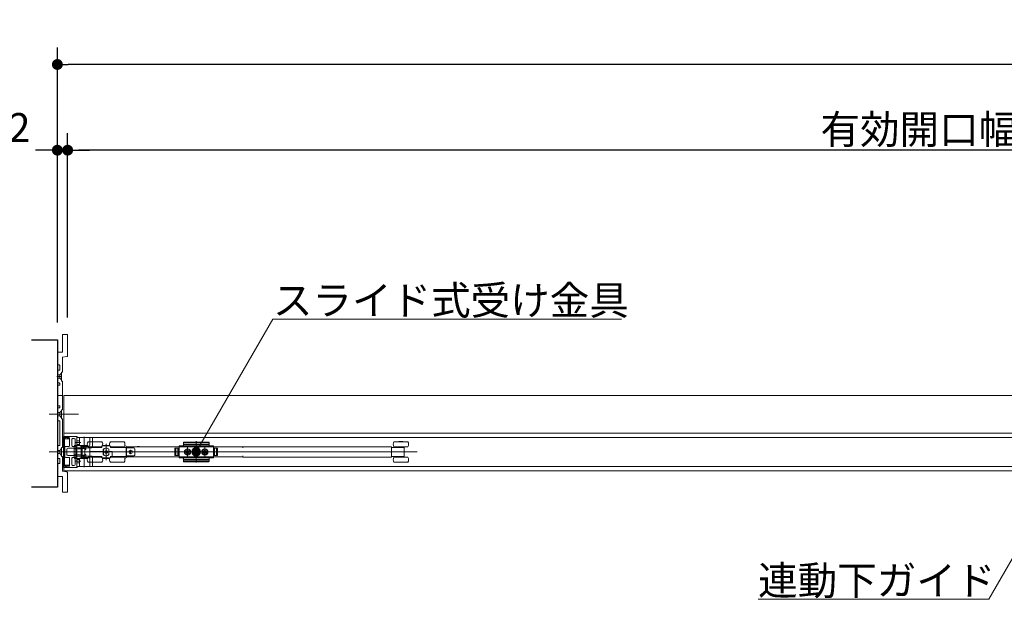
# Model space of a CAD drawing. Units: millimetres. Extents: x -4275 to 7850, y -3045 to 3045.
# Drawn here: x -3051 to -1902, y 1106 to 1782 of the extents above; entities that cross this region are included whole.
import ezdxf

# ---------------------------------------------------------------- set-up
doc = ezdxf.new("R2010")
doc.units = ezdxf.units.MM
doc.header["$LTSCALE"] = 20
doc.header["$PDMODE"] = 1
doc.header["$PDSIZE"] = -2
doc.linetypes.add('ラインタイプ-3', pattern=[2.91, 1.76, -0.4, 0.35, -0.4])
doc.linetypes.add('ラインタイプ-6', pattern=[6.5, 4, -0.5, 0.5, -0.5, 0.5, -0.5])
for name, color, linetype, lineweight in [('2寸法-1', 7, 'Continuous', 15), ('2寸法-2', 7, 'Continuous', 15), ('2寸法-3', 7, 'Continuous', 15), ('3一般', 7, 'Continuous', 15)]:
    doc.layers.add(name, color=color, linetype=linetype, lineweight=lineweight)
doc.styles.add('MS PGothic', font='txt', dxfattribs={"bigfont": 'MS PGothic'})
doc.styles.get("Standard").update_dxf_attribs({"font": 'txt', "bigfont": 'BIGFONT.SHX'})
doc.dimstyles.new('SANWA-1', dxfattribs={"dimtxt": 33.826244, "dimasz": 12.712402, "dimexe": 20, "dimexo": 20, "dimgap": 2, "dimtad": 1, "dimdec": 8, "dimdsep": 46, "dimtxsty": 'MS PGothic', "dimblk": 'DOT', "dimblk1": 'DOT', "dimblk2": 'DOT', "dimcen": 0, "dimazin": 0, "dimtfac": 0.8, "dimtdec": 8, "dimtix": 1, "dimtmove": 0, "dimatfit": 0, "dimldrblk": 'DOT', "dimfxl": 1, "dimfrac": 2, "dimtolj": 1, "dimarcsym": 0})

# ---------------------------------------------------------------- blocks, each defined once
blk = doc.blocks.new('_Dot')
at = {"color": 0, "linetype": 'ByBlock', "lineweight": -2}
blk.add_line((-0.5, 0), (-1, 0), dxfattribs=at)
at = {"color": 0, "linetype": 'ByBlock', "const_width": 0.5}
blk.add_lwpolyline([(-0.25, 0, 1), (0.25, 0, 1)], format="xyb", close=True, dxfattribs=at)
blk = doc.blocks.new('*D2')
at = {"layer": '2寸法-2', "color": 0, "linetype": 'Continuous', "lineweight": -2}
for p, q in [((-3007, 1428.8), (-3007, 1650)), ((-2995, 1434.8), (-2995, 1650)), ((-3019.7, 1630), (-3032.4, 1630)), ((-2995, 1630), (-3007, 1630)), ((-2982.3, 1630), (-2969.6, 1630))]:
    blk.add_line(p, q, dxfattribs=at)
at = {"layer": 'Defpoints', "color": 0}
for p in [(-3007, 1630), (-2995, 1414.8), (-3007, 1408.8)]:
    blk.add_point(p, dxfattribs=at)
at = {"layer": '2寸法-2', "color": 0, "lineweight": -2, "xscale": 12.71240234375, "yscale": 12.71240234375, "zscale": 12.71240234375}
blk.add_blockref('_Dot', (-3007, 1630), dxfattribs=at)
at = {"layer": '2寸法-2', "color": 0, "lineweight": -2, "xscale": 12.71240234375, "yscale": 12.71240234375, "zscale": 12.71240234375, "rotation": 180}
blk.add_blockref('_Dot', (-2995, 1630), dxfattribs=at)
at = {"layer": '2寸法-2', "color": 0, "lineweight": 15, "insert": (-3064, 1656.4), "char_height": 33.83, "attachment_point": 5, "style": 'MS PGothic'}
blk.add_mtext('\\A1;12', dxfattribs=at)
blk = doc.blocks.new('*D20')
at = {"layer": '2寸法-1', "color": 0, "linetype": 'Continuous', "lineweight": -2}
for p, q in [((-2995, 1434.8), (-2995, 1650)), ((-632, 1403.5), (-632, 1650)), ((-644.7, 1630), (-2982.3, 1630))]:
    blk.add_line(p, q, dxfattribs=at)
at = {"layer": 'Defpoints', "color": 0}
for p in [(-2995, 1630), (-2995, 1414.8), (-632, 1383.5)]:
    blk.add_point(p, dxfattribs=at)
at = {"layer": '2寸法-1', "color": 0, "lineweight": -2, "xscale": 12.71240234375, "yscale": 12.71240234375, "zscale": 12.71240234375, "rotation": 180}
blk.add_blockref('_Dot', (-2995, 1630), dxfattribs=at)
at = {"layer": '2寸法-1', "color": 0, "lineweight": -2, "xscale": 12.71240234375, "yscale": 12.71240234375, "zscale": 12.71240234375}
blk.add_blockref('_Dot', (-632, 1630), dxfattribs=at)
at = {"layer": '2寸法-1', "color": 0, "lineweight": 15, "insert": (-1813.5, 1654.2), "char_height": 33.826, "attachment_point": 5, "style": 'MS PGothic'}
blk.add_mtext('\\A1;有効開口幅\u3000（DW1×2）-37', dxfattribs=at)
blk = doc.blocks.new('*D40')
at = {"layer": '2寸法-1', "color": 0, "linetype": 'Continuous', "lineweight": -2}
for p, q in [((-3007, 1428.8), (-3007, 1750)), ((568, 1428.8), (568, 1750)), ((555.3, 1730), (-2994.3, 1730))]:
    blk.add_line(p, q, dxfattribs=at)
at = {"layer": 'Defpoints', "color": 0}
for p in [(-3007, 1730), (-3007, 1408.8), (568, 1408.8)]:
    blk.add_point(p, dxfattribs=at)
at = {"layer": '2寸法-1', "color": 0, "lineweight": -2, "xscale": 12.71240234375, "yscale": 12.71240234375, "zscale": 12.71240234375, "rotation": 180}
blk.add_blockref('_Dot', (-3007, 1730), dxfattribs=at)
at = {"layer": '2寸法-1', "color": 0, "lineweight": -2, "xscale": 12.71240234375, "yscale": 12.71240234375, "zscale": 12.71240234375}
blk.add_blockref('_Dot', (568, 1730), dxfattribs=at)
at = {"layer": '2寸法-1', "color": 0, "lineweight": 15, "insert": (-1219.5, 1753.7), "char_height": 43.49, "attachment_point": 5, "style": 'MS PGothic'}
blk.add_mtext('\\A1;W', dxfattribs=at)
blk = doc.blocks.new('グループ-2')
at = {"layer": '3一般', "color": 7, "linetype": 'Continuous', "lineweight": 15}
for p, q in [((-2999.5, 1343.8), (-2999.5, 1299.8)), ((567.5, 1343.8), (-2999.5, 1343.8)), ((-3016.4, 1321.8), (-2982.4, 1321.8)), ((567.5, 1299.8), (-2999.5, 1299.8)), ((567.5, 1299.8), (-2999.5, 1299.8)), ((-2999.5, 1299.8), (-2999.5, 1255.8)), ((-3000, 1294.5), (-3000, 1295.5)), ((-2997.5, 1294.5), (-3000, 1294.5)), ((-3000, 1261.3), (-3000, 1294.3)), ((-3000, 1294.3), (-2997.5, 1294.3)), ((-2984.2, 1295.8), (-2999.7, 1295.8)), ((-2998.8, 1292.8), (-2998.8, 1283.3)), ((-2993.4, 1293.1), (-2998.5, 1293.1)), ((-2996.8, 1294.8), (-2995.7, 1294.1)), ((-2993.3, 1294.5), (-2996.2, 1294.5)), ((-2995.7, 1294.1), (-2995.2, 1294.1)), ((-2995, 1294.1), (-2993.3, 1293.8)), ((-2993.1, 1293.5), (-2993.1, 1293.4)), ((-2993, 1294.2), (-2993, 1289)), ((-2993, 1289), (-2992.7, 1288.7)), ((-2992.7, 1288.7), (-2993, 1288.4)), ((-2993, 1288.4), (-2993, 1284.6)), ((-2990.2, 1292.6), (-2990.2, 1285.3)), ((-2989.2, 1293.6), (-2987.3, 1293.6)), ((-2986.3, 1292.6), (-2986.3, 1289)), ((-2986.3, 1289), (-2986, 1288.7)), ((-2986, 1288.7), (-2986.3, 1288.4)), ((-2986.3, 1288.4), (-2986.3, 1285.3)), ((-2979.6, 1288.7), (-2985.6, 1288.7)), ((-2984.1, 1282), (-2984.1, 1295.4)), ((-2984.1, 1294.8), (-2984.1, 1260.8)), ((-1815.9, 1294.8), (-2984.1, 1294.8)), ((-2984.1, 1294.4), (-2984.1, 1283.7)), ((-2981.1, 1290.7), (-2984.1, 1290.7)), ((-2984, 1295.6), (-2984, 1295.6)), ((-2981.4, 1294.7), (-2983.8, 1294.7)), ((-2981.1, 1294.4), (-2981.1, 1285.7)), ((-2975.6, 1281.5), (-2975.6, 1295.5)), ((-2971.1, 1289.8), (-2955.1, 1289.8)), ((-2969.1, 1285.7), (-2969.1, 1294.4)), ((-2966.4, 1294.7), (-2968.8, 1294.7)), ((-2966.1, 1283.7), (-2966.1, 1294.4)), ((-2950.1, 1268.3), (-2950.1, 1287.3)), ((-2945.1, 1289.8), (-2929.1, 1289.8)), ((-2860, 1288.3), (-2860, 1288.8)), ((-2860, 1287.8), (-2860, 1288.3)), ((-2860, 1285.3), (-2860, 1287.8)), ((-2859.5, 1289.3), (-2830.5, 1289.3)), ((-2859.5, 1288.3), (-2830.5, 1288.3)), ((-2845, 1290.3), (-2845, 1265.5)), ((-2830, 1287.8), (-2830, 1288.8)), ((-2830, 1287.8), (-2830, 1285.3)), ((-2614.2, 1289.8), (-2611.9, 1289.8)), ((-2611.9, 1289.8), (-2598.2, 1289.8)), ((-2608.7, 1289.8), (-2608.7, 1290.2)), ((-2608.7, 1290.2), (-2603.7, 1290.2)), ((-2603.7, 1290.2), (-2603.7, 1289.8)), ((-3016.4, 1277.8), (-2982.4, 1277.8)), ((-2996, 1277.8), (-3002, 1277.8)), ((-2992.7, 1277.8), (-3000.5, 1277.8)), ((-2998.8, 1283.3), (-2998.5, 1283.3)), ((-2998.5, 1281.8), (-2998.8, 1281.8)), ((-2998.8, 1281.8), (-2998.8, 1273.8)), ((-2998.5, 1283.3), (-2998.5, 1281.8)), ((-2998.4, 1272.4), (-2998.4, 1283.3)), ((-2997.4, 1284.3), (-2993.3, 1284.3)), ((-2995.9, 1274.6), (-2995.9, 1281.1)), ((-2994.9, 1282.1), (-2984.6, 1282.1)), ((-2993.1, 1277.8), (-2587.1, 1277.8)), ((-2989.2, 1284.3), (-2987.3, 1284.3)), ((-2988.7, 1277.8), (-2923.7, 1277.8)), ((-2985.6, 1284.1), (-2987.2, 1284.1)), ((-2987.2, 1284.1), (-2987.2, 1283.6)), ((-2987.2, 1283.6), (-2987.2, 1281.8)), ((-2987.2, 1281.8), (-2987.2, 1281.3)), ((-2987.2, 1281.3), (-2985.6, 1281.3)), ((-2987.2, 1274.3), (-2987.2, 1281.3)), ((-2987.1, 1285.3), (-2987.1, 1284.1)), ((-2984.1, 1285.3), (-2987.1, 1285.3)), ((-2985.4, 1284.1), (-2987.1, 1284.1)), ((-2985.6, 1283.6), (-2985.6, 1284.1)), ((-2985.6, 1284.1), (-2985.4, 1284.1)), ((-2985.6, 1283.6), (-2985.6, 1281.8)), ((-2985.6, 1281.3), (-2985.6, 1281.8)), ((-2985.6, 1274.3), (-2985.6, 1281.3)), ((-2985.4, 1281.3), (-2985.4, 1284.1)), ((-2985.4, 1281.3), (-2984.1, 1281.3)), ((-2985.4, 1274.3), (-2985.4, 1281.3)), ((-2984.6, 1282.1), (-2984.6, 1282)), ((-2984.4, 1281.8), (-2984.3, 1281.8)), ((-2981.1, 1286.7), (-2984.1, 1286.7)), ((-2984.1, 1285.3), (-2984.1, 1281.3)), ((-2984.1, 1285.3), (-2980.1, 1285.3)), ((-2984.1, 1281.3), (-2980.1, 1281.3)), ((-2984.1, 1281.3), (-2984.1, 1281.3)), ((-2967.1, 1282.7), (-2983.1, 1282.7)), ((-2979.1, 1285.3), (-2980.1, 1285.3)), ((-2970.1, 1284.7), (-2980.1, 1284.7)), ((-2979.1, 1282.1), (-2979.1, 1285.3)), ((-2979.1, 1285.3), (-2971.9, 1285.3)), ((-2979.1, 1273.6), (-2979.1, 1282.1)), ((-2979.1, 1278.8), (-2977.9, 1278.8)), ((-2979.1, 1276.8), (-2977.9, 1276.8)), ((-2976.4, 1284.3), (-2977.9, 1284.3)), ((-2977.9, 1281.7), (-2977.9, 1284.3)), ((-2975.5, 1281.7), (-2977.9, 1281.7)), ((-2977.9, 1281.7), (-2977.9, 1281.6)), ((-2977.9, 1281.6), (-2977.9, 1281.5)), ((-2977.9, 1281.5), (-2977.9, 1274.2)), ((-2976.4, 1281.7), (-2976.4, 1284.3)), ((-2973.9, 1284.3), (-2976.4, 1284.3)), ((-2975.5, 1281.7), (-2975.2, 1281.7)), ((-2974.9, 1274.2), (-2974.9, 1281.4)), ((-2973.9, 1280.8), (-2974.9, 1280.8)), ((-2973.9, 1280.8), (-2973.9, 1284.3)), ((-2971.4, 1284.3), (-2973.9, 1284.3)), ((-2971.1, 1283.8), (-2955.1, 1283.8)), ((-2969.1, 1282.6), (-2969.1, 1278.3)), ((-2969.1, 1278.3), (-2968.6, 1278.3)), ((-2969.1, 1278.3), (-2969.1, 1277.8)), ((-2969.1, 1277.8), (-2969.1, 1273)), ((-2968.6, 1277.8), (-2969.1, 1277.8)), ((-2955.6, 1283.1), (-2968.6, 1283.1)), ((-2968.6, 1278.3), (-2953.4, 1278.3)), ((-2968.6, 1277.8), (-2953.4, 1277.8)), ((-2966.9, 1283.1), (-2966.9, 1283.8)), ((-2959.3, 1283.8), (-2959.3, 1283.1)), ((-2959.1, 1283.8), (-2959.1, 1283.1)), ((-2955.1, 1284.3), (-2955.1, 1283.6)), ((-2945.6, 1284.8), (-2954.6, 1284.8)), ((-2945.9, 1285.3), (-2954.3, 1285.3)), ((-2953.9, 1277.8), (-2953.9, 1278.3)), ((-2953.4, 1278.3), (-2953.4, 1280.9)), ((-2953.4, 1274.8), (-2953.4, 1277.8)), ((-2953.4, 1277.8), (-2953.3, 1277.8)), ((-2953.3, 1280.9), (-2953.3, 1274.8)), ((-2951.9, 1284.8), (-2951.9, 1284.9)), ((-2951.6, 1284.8), (-2951.6, 1284.9)), ((-2951.5, 1278.7), (-2951.6, 1278.7)), ((-2951.6, 1278.7), (-2951.6, 1278.6)), ((-2951.6, 1277.1), (-2951.6, 1278.6)), ((-2951.6, 1277.1), (-2951.6, 1277)), ((-2951.6, 1277), (-2951.5, 1276.9)), ((-2951.5, 1284.9), (-2951.5, 1284.8)), ((-2951.5, 1278.7), (-2950.2, 1279.5)), ((-2950.2, 1276.2), (-2951.5, 1276.9)), ((-2950.8, 1284.8), (-2950.8, 1284.9)), ((-2950.4, 1284.9), (-2950.4, 1284.8)), ((-2950.1, 1279.5), (-2950.2, 1279.5)), ((-2950.2, 1276.2), (-2950.1, 1276.2)), ((-2950, 1279.5), (-2950.1, 1279.5)), ((-2950.1, 1276.2), (-2950, 1276.2)), ((-2950, 1279.5), (-2948.7, 1278.7)), ((-2948.7, 1276.9), (-2950, 1276.2)), ((-2949.6, 1284.8), (-2949.6, 1284.9)), ((-2949.3, 1284.8), (-2949.3, 1284.9)), ((-2949.2, 1284.9), (-2949.2, 1284.8)), ((-2948.8, 1284.9), (-2948.8, 1284.8)), ((-2948.6, 1278.7), (-2948.7, 1278.7)), ((-2948.7, 1276.9), (-2948.6, 1277)), ((-2948.6, 1278.6), (-2948.6, 1278.7)), ((-2948.6, 1278.6), (-2948.6, 1277.1)), ((-2948.6, 1277), (-2948.6, 1277.1)), ((-2946.8, 1280.9), (-2946.8, 1278.3)), ((-2946.8, 1277.8), (-2946.8, 1278.3)), ((-2946.8, 1278.3), (-2943.1, 1278.3)), ((-2946.8, 1277.8), (-2946.8, 1274.8)), ((-2946.8, 1277.8), (-2943.6, 1277.8)), ((-2946.3, 1277.8), (-2946.3, 1278.3)), ((-2945.1, 1283.6), (-2945.1, 1284.3)), ((-2945.1, 1283.8), (-2929.1, 1283.8)), ((-2926.6, 1283.1), (-2944.6, 1283.1)), ((-2943.1, 1277.8), (-2943.6, 1277.8)), ((-2943.1, 1278.3), (-2943.1, 1273)), ((-2940.9, 1283.1), (-2940.9, 1283.8)), ((-2933.3, 1283.8), (-2933.3, 1283.1)), ((-2928.1, 1285.1), (-2928.4, 1285.2)), ((-2926.6, 1272.5), (-2926.6, 1283.1)), ((-2926.6, 1282.5), (-2925.6, 1282.5)), ((-2926.5, 1283.7), (-2926.5, 1282.5)), ((-2925.5, 1283.7), (-2926.5, 1283.7)), ((-2926.5, 1282.5), (-2926.5, 1273.2)), ((-2925.6, 1282.5), (-2917.6, 1282.5)), ((-2791.5, 1283.7), (-2925.5, 1283.7)), ((-2923.7, 1277.8), (-2919.3, 1277.8)), ((-2921.5, 1275.6), (-2921.5, 1280)), ((-2914.3, 1277.8), (-2919.3, 1277.8)), ((-2916.6, 1274.2), (-2916.6, 1281.5)), ((-2914, 1283.7), (-2914, 1284.2)), ((-2911, 1284.2), (-2914, 1284.2)), ((-2911, 1284.2), (-2911, 1283.7)), ((-2817.4, 1277.8), (-2872.3, 1277.8)), ((-2871.8, 1277.8), (-2816.9, 1277.8)), ((-2869.9, 1282.1), (-2869.9, 1273.6)), ((-2865, 1282.1), (-2869.9, 1282.1)), ((-2869.9, 1274.1), (-2869.9, 1281.6)), ((-2865, 1282.1), (-2869.4, 1282.1)), ((-2868.7, 1273.6), (-2868.7, 1282.1)), ((-2866.4, 1273.6), (-2866.4, 1282.1)), ((-2866.2, 1282.1), (-2866.2, 1273.6)), ((-2865, 1283.8), (-2864, 1284.8)), ((-2865, 1284.8), (-2860.5, 1284.8)), ((-2865, 1284.8), (-2865, 1270.8)), ((-2865, 1284.3), (-2865, 1282.1)), ((-2865, 1282.1), (-2865, 1273.6)), ((-2825.5, 1284.8), (-2864.5, 1284.8)), ((-2848.8, 1277.8), (-2861.3, 1277.8)), ((-2851.8, 1277.8), (-2860.3, 1277.8)), ((-2860, 1286.7), (-2830, 1286.7)), ((-2852.8, 1277.8), (-2857.2, 1277.8)), ((-2857, 1278.3), (-2856, 1278.3)), ((-2856, 1278.1), (-2857, 1278.3)), ((-2856, 1277.5), (-2857, 1277.4)), ((-2857, 1277.4), (-2856, 1277.4)), ((-2856, 1278.3), (-2855.7, 1278.5)), ((-2855.8, 1278.1), (-2856, 1278.3)), ((-2855.8, 1278.1), (-2856, 1278.1)), ((-2855.8, 1277.5), (-2856, 1277.5)), ((-2855.8, 1277.5), (-2856, 1277.4)), ((-2856, 1277.4), (-2855.7, 1277.2)), ((-2855.5, 1278.3), (-2855.8, 1278.1)), ((-2855.5, 1277.4), (-2855.8, 1277.5)), ((-2855.5, 1278.9), (-2855.7, 1278.5)), ((-2855.7, 1278.5), (-2855.5, 1278.3)), ((-2855.7, 1277.2), (-2855.5, 1277.4)), ((-2855.5, 1276.8), (-2855.7, 1277.2)), ((-2855.4, 1279.9), (-2855.5, 1278.9)), ((-2855.3, 1278.7), (-2855.5, 1278.9)), ((-2855.5, 1278.3), (-2855.3, 1278.7)), ((-2855.5, 1277.4), (-2855.3, 1277)), ((-2855.3, 1277), (-2855.5, 1276.8)), ((-2855.4, 1275.8), (-2855.5, 1276.8)), ((-2855.3, 1278.8), (-2855.4, 1279.9)), ((-2855.3, 1276.9), (-2855.4, 1275.8)), ((-2855.3, 1278.7), (-2855.3, 1278.8)), ((-2855.3, 1277), (-2855.3, 1276.9)), ((-2855, 1271.7), (-2855, 1283.9)), ((-2855, 1283.1), (-2855, 1272.6)), ((-2855, 1275.6), (-2855, 1280)), ((-2854.7, 1278.8), (-2854.6, 1279.9)), ((-2854.7, 1278.7), (-2854.5, 1278.9)), ((-2854.7, 1278.7), (-2854.7, 1278.8)), ((-2854.5, 1278.3), (-2854.7, 1278.7)), ((-2854.5, 1277.4), (-2854.7, 1277)), ((-2854.7, 1277), (-2854.7, 1276.9)), ((-2854.7, 1277), (-2854.5, 1276.8)), ((-2854.7, 1276.9), (-2854.6, 1275.8)), ((-2854.6, 1279.9), (-2854.5, 1278.9)), ((-2854.6, 1275.8), (-2854.5, 1276.8)), ((-2854.5, 1278.9), (-2854.3, 1278.5)), ((-2854.3, 1278.5), (-2854.5, 1278.3)), ((-2854.5, 1278.3), (-2854.2, 1278.1)), ((-2854.5, 1277.4), (-2854.2, 1277.5)), ((-2854.3, 1277.2), (-2854.5, 1277.4)), ((-2854.5, 1276.8), (-2854.3, 1277.2)), ((-2854, 1278.3), (-2854.3, 1278.5)), ((-2854, 1277.4), (-2854.3, 1277.2)), ((-2854.2, 1278.1), (-2854, 1278.3)), ((-2854.2, 1278.1), (-2854, 1278.1)), ((-2854.2, 1277.5), (-2854, 1277.5)), ((-2854.2, 1277.5), (-2854, 1277.4)), ((-2853, 1278.3), (-2854, 1278.3)), ((-2854, 1278.1), (-2853, 1278.3)), ((-2854, 1277.5), (-2853, 1277.4)), ((-2853, 1277.4), (-2854, 1277.4)), ((-2850.8, 1277.8), (-2851.8, 1277.8)), ((-2849.8, 1277.8), (-2850.8, 1277.8)), ((-2845, 1285.7), (-2845, 1269.7)), ((-2828.8, 1277.8), (-2841.3, 1277.8)), ((-2831.8, 1277.8), (-2840.3, 1277.8)), ((-2832.8, 1277.8), (-2837.2, 1277.8)), ((-2836, 1278.1), (-2837, 1278.3)), ((-2837, 1278.3), (-2836, 1278.3)), ((-2836, 1277.5), (-2837, 1277.4)), ((-2837, 1277.4), (-2836, 1277.4)), ((-2836, 1278.3), (-2835.7, 1278.5)), ((-2835.8, 1278.1), (-2836, 1278.3)), ((-2835.8, 1278.1), (-2836, 1278.1)), ((-2835.8, 1277.5), (-2836, 1277.4)), ((-2835.8, 1277.5), (-2836, 1277.5)), ((-2836, 1277.4), (-2835.7, 1277.2)), ((-2835.5, 1278.3), (-2835.8, 1278.1)), ((-2835.5, 1277.4), (-2835.8, 1277.5)), ((-2835.5, 1278.9), (-2835.7, 1278.5)), ((-2835.7, 1278.5), (-2835.5, 1278.3)), ((-2835.7, 1277.2), (-2835.5, 1277.4)), ((-2835.5, 1276.8), (-2835.7, 1277.2)), ((-2835.4, 1279.9), (-2835.5, 1278.9)), ((-2835.3, 1278.7), (-2835.5, 1278.9)), ((-2835.5, 1278.3), (-2835.3, 1278.7)), ((-2835.5, 1277.4), (-2835.3, 1277)), ((-2835.3, 1277), (-2835.5, 1276.8)), ((-2835.4, 1275.8), (-2835.5, 1276.8)), ((-2835.3, 1278.8), (-2835.4, 1279.9)), ((-2835.3, 1276.9), (-2835.4, 1275.8)), ((-2835.3, 1278.7), (-2835.3, 1278.8)), ((-2835.3, 1277), (-2835.3, 1276.9)), ((-2835, 1271.7), (-2835, 1283.9)), ((-2835, 1283.1), (-2835, 1272.6)), ((-2835, 1281.7), (-2835, 1274.1)), ((-2835, 1275.6), (-2835, 1280)), ((-2834.7, 1278.8), (-2834.6, 1279.9)), ((-2834.7, 1278.7), (-2834.5, 1278.9)), ((-2834.7, 1278.7), (-2834.7, 1278.8)), ((-2834.5, 1278.3), (-2834.7, 1278.7)), ((-2834.5, 1277.4), (-2834.7, 1277)), ((-2834.7, 1277), (-2834.5, 1276.8)), ((-2834.7, 1277), (-2834.7, 1276.9)), ((-2834.7, 1276.9), (-2834.6, 1275.8)), ((-2834.6, 1279.9), (-2834.5, 1278.9)), ((-2834.6, 1275.8), (-2834.5, 1276.8)), ((-2834.5, 1278.9), (-2834.3, 1278.5)), ((-2834.3, 1278.5), (-2834.5, 1278.3)), ((-2834.5, 1278.3), (-2834.2, 1278.1)), ((-2834.5, 1277.4), (-2834.2, 1277.5)), ((-2834.3, 1277.2), (-2834.5, 1277.4)), ((-2834.5, 1276.8), (-2834.3, 1277.2)), ((-2834, 1278.3), (-2834.3, 1278.5)), ((-2834, 1277.4), (-2834.3, 1277.2)), ((-2834.2, 1278.1), (-2834, 1278.3)), ((-2834.2, 1278.1), (-2834, 1278.1)), ((-2834.2, 1277.5), (-2834, 1277.4)), ((-2834.2, 1277.5), (-2834, 1277.5)), ((-2834, 1278.1), (-2833, 1278.3)), ((-2833, 1278.3), (-2834, 1278.3)), ((-2834, 1277.5), (-2833, 1277.4)), ((-2833, 1277.4), (-2834, 1277.4)), ((-2830.8, 1277.8), (-2831.8, 1277.8)), ((-2829.8, 1277.8), (-2830.8, 1277.8)), ((-2829.5, 1284.8), (-2825, 1284.8)), ((-2826, 1284.8), (-2825, 1283.8)), ((-2825, 1270.8), (-2825, 1284.8)), ((-2825, 1284.8), (-2825, 1282.1)), ((-2825, 1282.1), (-2825, 1284.3)), ((-2825, 1282.1), (-2820.6, 1282.1)), ((-2825, 1273.6), (-2825, 1282.1)), ((-2820.1, 1282.1), (-2825, 1282.1)), ((-2823.8, 1273.6), (-2823.8, 1282.1)), ((-2823.6, 1282.1), (-2823.6, 1273.6)), ((-2821.3, 1282.1), (-2821.3, 1273.6)), ((-2820.1, 1273.6), (-2820.1, 1282.1)), ((-2820.1, 1281.6), (-2820.1, 1274.1)), ((-2790.5, 1283.7), (-2791.5, 1283.7)), ((-2790.5, 1283.8), (-2618.2, 1283.8)), ((-2790.5, 1282.5), (-2790.5, 1283.8)), ((-2617.2, 1283.8), (-2618.2, 1283.8)), ((-2617.2, 1283), (-2617.2, 1283.8)), ((-2606.2, 1283.1), (-2617.2, 1283.1)), ((-2617.2, 1283), (-2617.2, 1282.1)), ((-2617.2, 1273.5), (-2617.2, 1282.1)), ((-2614.2, 1283.8), (-2611.9, 1283.8)), ((-2611.9, 1283.8), (-2598.2, 1283.8)), ((-2609.9, 1283.1), (-2609.9, 1283.8)), ((-2603.5, 1283.1), (-2606.2, 1283.1)), ((-2602.8, 1283.1), (-2603.5, 1283.1)), ((-2602.4, 1283.1), (-2602.8, 1283.1)), ((-2602.4, 1283.8), (-2602.4, 1283.1)), ((-2602.2, 1273.4), (-2602.2, 1282.3)), ((-2998.8, 1273.8), (-2998.5, 1273.8)), ((-2998.5, 1272.3), (-2998.8, 1272.3)), ((-2998.8, 1272.3), (-2998.8, 1262.8)), ((-2998.5, 1273.8), (-2998.5, 1272.3)), ((-2997.4, 1271.4), (-2993.3, 1271.4)), ((-2994.9, 1273.6), (-2984.6, 1273.6)), ((-2993, 1267.3), (-2993, 1271.1)), ((-2993, 1267.3), (-2992.7, 1267)), ((-2992.7, 1267), (-2993, 1266.7)), ((-2993, 1261.4), (-2993, 1266.7)), ((-2990.2, 1263), (-2990.2, 1270.4)), ((-2989.2, 1271.4), (-2987.3, 1271.4)), ((-2985.6, 1274.3), (-2987.2, 1274.3)), ((-2987.2, 1274.3), (-2987.2, 1273.8)), ((-2987.2, 1273.8), (-2987.2, 1272.1)), ((-2987.2, 1272.1), (-2987.2, 1271.6)), ((-2987.2, 1271.6), (-2985.6, 1271.6)), ((-2987.1, 1271.5), (-2987.1, 1270.3)), ((-2987.1, 1271.5), (-2985.4, 1271.5)), ((-2984.1, 1270.3), (-2987.1, 1270.3)), ((-2986.3, 1267.3), (-2986.3, 1270.4)), ((-2986.3, 1267.3), (-2986, 1267)), ((-2986, 1267), (-2986.3, 1266.7)), ((-2986.3, 1263), (-2986.3, 1266.7)), ((-2985.6, 1273.8), (-2985.6, 1274.3)), ((-2985.6, 1273.8), (-2985.6, 1272.1)), ((-2985.6, 1271.6), (-2985.6, 1272.1)), ((-2985.6, 1271.6), (-2985.4, 1271.6)), ((-2985.6, 1267), (-2979.6, 1267)), ((-2985.4, 1271.5), (-2985.4, 1274.3)), ((-2985.4, 1274.3), (-2984.1, 1274.3)), ((-2984.6, 1273.6), (-2984.6, 1273.6)), ((-2984.4, 1273.8), (-2984.3, 1273.8)), ((-2980.1, 1274.4), (-2984.1, 1274.4)), ((-2984.1, 1274.4), (-2984.1, 1274.3)), ((-2984.1, 1274.3), (-2984.1, 1270.3)), ((-2984.1, 1273.6), (-2984.1, 1260.2)), ((-2984.1, 1272), (-2984.1, 1261.3)), ((-2984.1, 1270.3), (-2980.1, 1270.3)), ((-2984.1, 1269), (-2981.1, 1269)), ((-2984.1, 1265), (-2981.1, 1265)), ((-2983.1, 1273), (-2967.1, 1273)), ((-2981.1, 1270), (-2981.1, 1261.3)), ((-2980.1, 1271), (-2970.1, 1271)), ((-2980.1, 1270.3), (-2979.1, 1270.3)), ((-2979.1, 1270.3), (-2979.1, 1273.6)), ((-2979.1, 1270.3), (-2971.9, 1270.3)), ((-2977.9, 1274.2), (-2977.9, 1274.1)), ((-2977.9, 1274.1), (-2977.9, 1273.9)), ((-2977.9, 1273.9), (-2975.5, 1273.9)), ((-2977.9, 1271.3), (-2977.9, 1273.9)), ((-2976.4, 1271.3), (-2977.9, 1271.3)), ((-2976.4, 1271.3), (-2976.4, 1273.9)), ((-2973.9, 1271.3), (-2976.4, 1271.3)), ((-2975.6, 1260.2), (-2975.6, 1274.2)), ((-2975.2, 1273.9), (-2975.5, 1273.9)), ((-2974.9, 1274.8), (-2973.9, 1274.8)), ((-2973.9, 1271.3), (-2973.9, 1274.8)), ((-2971.4, 1271.3), (-2973.9, 1271.3)), ((-2955.1, 1271.8), (-2971.1, 1271.8)), ((-2955.1, 1265.8), (-2971.1, 1265.8)), ((-2969.1, 1261.3), (-2969.1, 1270)), ((-2968.6, 1272.5), (-2955.1, 1272.5)), ((-2966.9, 1271.8), (-2966.9, 1272.5)), ((-2966.1, 1261.3), (-2966.1, 1272)), ((-2959.3, 1272.5), (-2959.3, 1271.8)), ((-2959.1, 1272.5), (-2959.1, 1271.8)), ((-2955.1, 1273), (-2955.1, 1271.3)), ((-2955.1, 1271.3), (-2955.1, 1271)), ((-2954.5, 1270.8), (-2954.4, 1270.8)), ((-2954.4, 1270.8), (-2945.8, 1270.8)), ((-2954.3, 1270.3), (-2945.9, 1270.3)), ((-2945.8, 1270.8), (-2945.7, 1270.8)), ((-2945.1, 1273), (-2945.1, 1271.3)), ((-2945.1, 1272.5), (-2943.1, 1272.5)), ((-2929.1, 1271.8), (-2945.1, 1271.8)), ((-2945.1, 1271), (-2945.1, 1271.3)), ((-2929.1, 1265.8), (-2945.1, 1265.8)), ((-2943.1, 1273), (-2943.1, 1272.5)), ((-2943.1, 1272.5), (-2926.6, 1272.5)), ((-2940.9, 1271.8), (-2940.9, 1272.5)), ((-2933.3, 1272.5), (-2933.3, 1271.8)), ((-2928.4, 1270.5), (-2928.1, 1270.6)), ((-2926.6, 1273.2), (-2925.6, 1273.2)), ((-2926.5, 1273.2), (-2926.5, 1272)), ((-2926.5, 1272), (-2925.5, 1272)), ((-2925.6, 1273.2), (-2917.6, 1273.2)), ((-2925.5, 1272), (-2791.5, 1272)), ((-2869.9, 1273.6), (-2865, 1273.6)), ((-2869.4, 1273.6), (-2865, 1273.6)), ((-2865, 1273.6), (-2865, 1271.3)), ((-2864, 1270.8), (-2865, 1271.8)), ((-2860.5, 1270.8), (-2865, 1270.8)), ((-2864.5, 1270.8), (-2825.5, 1270.8)), ((-2860, 1267.9), (-2860, 1270.3)), ((-2830, 1269), (-2860, 1269)), ((-2860, 1267.9), (-2860, 1267.4)), ((-2860, 1266.9), (-2860, 1267.4)), ((-2830.5, 1267.4), (-2859.5, 1267.4)), ((-2830.5, 1266.4), (-2859.5, 1266.4)), ((-2830, 1270.3), (-2830, 1267.9)), ((-2830, 1267.9), (-2830, 1267.4)), ((-2830, 1267.4), (-2830, 1266.9)), ((-2825, 1270.8), (-2829.5, 1270.8)), ((-2825, 1271.8), (-2826, 1270.8)), ((-2820.6, 1273.6), (-2825, 1273.6)), ((-2825, 1273.6), (-2825, 1270.8)), ((-2825, 1271.3), (-2825, 1273.6)), ((-2825, 1273.6), (-2820.1, 1273.6)), ((-2791.5, 1272), (-2790.5, 1272)), ((-2790.5, 1271.8), (-2790.5, 1273.2)), ((-2618.2, 1271.8), (-2790.5, 1271.8)), ((-2618.2, 1271.8), (-2617.2, 1271.8)), ((-2617.2, 1273.5), (-2617.2, 1272.7)), ((-2617.2, 1271.8), (-2617.2, 1272.7)), ((-2617.2, 1272.5), (-2606.2, 1272.5)), ((-2598.2, 1271.8), (-2614.2, 1271.8)), ((-2598.2, 1265.8), (-2614.2, 1265.8)), ((-2609.9, 1271.8), (-2609.9, 1272.5)), ((-2606.2, 1272.5), (-2603.5, 1272.5)), ((-2603.5, 1272.5), (-2602.8, 1272.5)), ((-2602.8, 1272.5), (-2602.4, 1272.5)), ((-2602.4, 1272.5), (-2602.4, 1271.8)), ((-2997.5, 1261.3), (-3000, 1261.3)), ((-3000, 1261.1), (-3000, 1260.1)), ((-2997.5, 1261.1), (-3000, 1261.1)), ((-2984.2, 1259.8), (-2999.7, 1259.8)), ((567.5, 1255.8), (-2999.5, 1255.8)), ((-2998.5, 1262.5), (-2993.4, 1262.5)), ((-2995.7, 1261.5), (-2996.8, 1260.9)), ((-2993.3, 1261.1), (-2996.2, 1261.1)), ((-2995.2, 1261.5), (-2995.7, 1261.5)), ((-2993.3, 1261.9), (-2995, 1261.6)), ((-2993.1, 1262.2), (-2993.1, 1262.2)), ((-2989.2, 1262), (-2987.3, 1262)), ((-2984.1, 1260.8), (-1815.9, 1260.8)), ((-2984, 1260.1), (-2984, 1260)), ((-2983.8, 1261), (-2981.4, 1261)), ((-2968.8, 1261), (-2966.4, 1261))]:
    blk.add_line(p, q, dxfattribs=at)
for centre, radius in [((-2921.5, 1277.8), 2), ((-2855, 1277.8), 3.75), ((-2855, 1277.8), 3.25), ((-2855, 1277.8), 2.1), ((-2855, 1277.8), 2), ((-2855, 1277.8), 2), ((-2855, 1277.8), 1.62), ((-2855, 1277.8), 1.5), ((-2835, 1277.8), 3.75), ((-2835, 1277.8), 3.25), ((-2835, 1277.8), 2.1), ((-2835, 1277.8), 2), ((-2835, 1277.8), 2), ((-2835, 1277.8), 1.62), ((-2835, 1277.8), 1.5)]:
    blk.add_circle(centre, radius, dxfattribs=at)
for centre, radius, start, end in [((-2999.7, 1295.5), 0.3, 90, 180), ((-2998.5, 1292.8), 0.3, 90, 180), ((-2997, 1294.3), 0.5, 60, 180), ((-2997.5, 1294.7), 0.2, 270, 326.251), ((-2996.8, 1294.2), 0.7, 25.3769, 146.251), ((-2995.2, 1293.1), 1, 78.6901, 90), ((-2993.4, 1293.4), 0.3, 270, 0), ((-2993.3, 1294.2), 0.3, 0, 90), ((-2993.4, 1293.5), 0.3, 0, 78.6901), ((-2989.2, 1292.6), 1, 90, 180), ((-2987.3, 1292.6), 1, 0, 90), ((-2984.2, 1295.6), 0.2, 0, 90), ((-2984.2, 1295.6), 0.2, 300, 0), ((-2983.8, 1294.4), 0.3, 90, 180), ((-2981.4, 1294.4), 0.3, 0, 90), ((-2967.1, 1286.8), 5, 143.1301, 216.8699), ((-2968.8, 1294.4), 0.3, 90, 180), ((-2966.4, 1294.4), 0.3, 0, 90), ((-2959.1, 1286.8), 5, 336.4218, 36.8699), ((-2941.1, 1286.8), 5, 143.1301, 203.5782), ((-2933.1, 1286.8), 5, 323.1301, 36.8699), ((-2859.5, 1288.8), 0.5, 90, 180), ((-2859.5, 1287.8), 0.5, 90, 180), ((-2830.5, 1288.8), 0.5, 0, 90), ((-2830.5, 1287.8), 0.5, 0, 90), ((-2610.2, 1286.8), 5, 143.1301, 216.8699), ((-2602.2, 1286.8), 5, 323.1301, 36.8699), ((-2997.4, 1283.3), 1, 90, 180), ((-2994.9, 1281.1), 1, 90, 180), ((-2993.3, 1284.6), 0.3, 270, 0), ((-2989.2, 1285.3), 1, 180, 270), ((-2987.3, 1285.3), 1, 270, 0), ((-2984.4, 1282), 0.2, 180, 270), ((-2984.3, 1282), 0.2, 270, 0), ((-2983.1, 1283.7), 1, 180, 270), ((-2980.1, 1285.7), 1, 180, 270), ((-2975.2, 1281.4), 0.3, 0, 90), ((-2970.1, 1285.7), 1, 270, 0), ((-2968.6, 1282.6), 0.5, 90, 180), ((-2967.1, 1283.7), 1, 270, 0), ((-2955.6, 1283.6), 0.5, 270, 0), ((-2954.6, 1284.3), 0.5, 90, 180), ((-2950.1, 1277.8), 4.5, 42.8334, 137.1666), ((-2950.1, 1277.8), 4.4, 40.8666, 136.1402), ((-2951.4, 1278.6), 0.2, 120, 180), ((-2951.4, 1277.1), 0.2, 180, 240), ((-2950.1, 1279.3), 0.2, 60, 120), ((-2950.1, 1276.4), 0.2, 240, 300), ((-2948.9, 1278.6), 0.2, 0, 60), ((-2948.9, 1277.1), 0.2, 300, 0), ((-2945.6, 1284.3), 0.5, 0, 90), ((-2944.6, 1283.6), 0.5, 180, 270), ((-2929.1, 1281.2), 4, 69.444, 75.9638), ((-2929.1, 1281.2), 4, 18.5587, 69.444), ((-2917.6, 1281.5), 1, 0, 90), ((-2869.4, 1281.6), 0.5, 90, 180), ((-2864.5, 1284.3), 0.5, 90, 180), ((-2860.5, 1285.3), 0.5, 270, 0), ((-2854.8, 1277.8), 2.3, 169.1949, 180), ((-2854.8, 1277.8), 2.3, 180, 190.8051), ((-2855, 1277.8), 1.04, 162.9877, 197.0123), ((-2855, 1277.6), 2.3, 79.1949, 100.8051), ((-2855, 1278.1), 2.3, 259.1949, 280.8051), ((-2855, 1277.8), 1.04, 72.9877, 107.0123), ((-2855, 1277.8), 1.04, 252.9877, 287.0123), ((-2855, 1277.8), 1.04, 342.9877, 17.0123), ((-2855.3, 1277.8), 2.3, 0, 10.8051), ((-2855.3, 1277.8), 2.3, 349.1949, 0), ((-2834.8, 1277.8), 2.3, 169.1949, 180), ((-2834.8, 1277.8), 2.3, 180, 190.8051), ((-2835, 1277.8), 1.04, 162.9877, 197.0123), ((-2835, 1277.6), 2.3, 79.1949, 100.8051), ((-2835, 1278.1), 2.3, 259.1949, 280.8051), ((-2835, 1277.8), 1.04, 72.9877, 107.0123), ((-2835, 1277.8), 1.04, 252.9877, 287.0123), ((-2835, 1277.8), 1.04, 342.9877, 17.0123), ((-2835.3, 1277.8), 2.3, 0, 10.8051), ((-2835.3, 1277.8), 2.3, 349.1949, 0), ((-2829.5, 1285.3), 0.5, 180, 270), ((-2825.5, 1284.3), 0.5, 0, 90), ((-2820.6, 1281.6), 0.5, 0, 90), ((-2603.2, 1282.5), 0.999, 359.7497, 42.5433), ((-2997.4, 1272.4), 1, 180, 270), ((-2994.9, 1274.6), 1, 180, 270), ((-2993.3, 1271.1), 0.3, 0, 90), ((-2989.2, 1270.4), 1, 90, 180), ((-2987.3, 1270.4), 1, 0, 90), ((-2984.4, 1273.6), 0.2, 90, 180), ((-2984.3, 1273.6), 0.2, 0, 90), ((-2983.1, 1272), 1, 90, 180), ((-2980.1, 1270), 1, 90, 180), ((-2975.2, 1274.2), 0.3, 270, 0), ((-2967.1, 1268.8), 5, 143.1301, 216.8699), ((-2970.1, 1270), 1, 0, 90), ((-2968.6, 1273), 0.5, 180, 270), ((-2967.1, 1272), 1, 0, 90), ((-2959.1, 1268.8), 5, 323.1301, 24.2737), ((-2950.1, 1277.8), 4.5, 222.8334, 317.1666), ((-2950.1, 1277.8), 4.4, 223.8598, 319.1334), ((-2941.1, 1268.8), 5, 155.7257, 216.8699), ((-2933.1, 1268.8), 5, 323.1301, 36.8699), ((-2929.1, 1274.5), 4, 284.0362, 290.556), ((-2929.1, 1274.5), 4, 290.556, 341.4413), ((-2917.6, 1274.2), 1, 270, 0), ((-2869.4, 1274.1), 0.5, 180, 270), ((-2864.5, 1271.3), 0.5, 180, 270), ((-2860.5, 1270.3), 0.5, 0, 90), ((-2859.5, 1267.9), 0.5, 180, 270), ((-2859.5, 1266.9), 0.5, 180, 270), ((-2830.5, 1267.9), 0.5, 270, 0), ((-2830.5, 1266.9), 0.5, 270, 0), ((-2829.5, 1270.3), 0.5, 90, 180), ((-2825.5, 1271.3), 0.5, 270, 0), ((-2820.6, 1274.1), 0.5, 270, 0), ((-2610.2, 1268.8), 5, 143.1301, 216.8699), ((-2603.2, 1273.2), 0.999, 315.9395, 0.249), ((-2602.2, 1268.8), 5, 323.1301, 36.8699), ((-2999.7, 1260.1), 0.3, 180, 270), ((-2998.5, 1262.8), 0.3, 180, 270), ((-2997, 1261.3), 0.5, 180, 300), ((-2997.5, 1260.9), 0.2, 33.749, 90), ((-2996.8, 1261.4), 0.7, 213.749, 334.6231), ((-2995.2, 1262.5), 1, 270, 281.3099), ((-2993.4, 1262.2), 0.3, 0, 90), ((-2993.4, 1262.2), 0.3, 281.3099, 0), ((-2993.3, 1261.4), 0.3, 270, 0), ((-2989.2, 1263), 1, 180, 270), ((-2987.3, 1263), 1, 270, 0), ((-2984.2, 1260), 0.2, 270, 0), ((-2983.8, 1261.3), 0.3, 180, 270), ((-2984.2, 1260.1), 0.2, 0, 60), ((-2981.4, 1261.3), 0.3, 270, 0), ((-2968.8, 1261.3), 0.3, 180, 270), ((-2966.4, 1261.3), 0.3, 270, 0)]:
    blk.add_arc(centre, radius, start, end, dxfattribs=at)
for points in [[(-2980.1, 1281.3), (-2979.8, 1281.3), (-2979.1, 1281.7), (-2979.1, 1282.1)], [(-2980.1, 1274.4), (-2979.8, 1274.4), (-2979.1, 1273.9), (-2979.1, 1273.6)], [(-2955.1, 1272), (-2955.1, 1272.2), (-2955.4, 1272.5), (-2955.6, 1272.5)], [(-2954.4, 1270.8), (-2954.6, 1270.8), (-2954.9, 1270.9), (-2955.1, 1271)], [(-2945.8, 1270.8), (-2945.6, 1270.8), (-2945.3, 1270.9), (-2945.1, 1271)], [(-2945.1, 1272), (-2945.1, 1272.2), (-2944.8, 1272.5), (-2944.6, 1272.5)]]:
    blk.add_open_spline(points, degree=2, dxfattribs=at)
for points, knots in [([(-2602.2, 1282.4), (-2602.2, 1282.5), (-2602.2, 1282.3), (-2602.2, 1282.3)], [0, 0, 0, 0.55343, 1, 1, 1]), ([(-2602.2, 1273.4), (-2602.2, 1273.4), (-2602.2, 1273.2), (-2602.2, 1273.2)], [0, 0, 0, 0.446587, 1, 1, 1])]:
    blk.add_open_spline(points, degree=2, knots=knots, dxfattribs=at)
blk = doc.blocks.new('グループ-3')
at = {"layer": '3一般', "color": 7}
blk.add_blockref('グループ-2', (0, 0), dxfattribs=at)
blk = doc.blocks.new('グループ-18')
at = {"layer": '3一般', "color": 7, "linetype": 'Continuous', "lineweight": 15}
for p, q in [((-3001, 1414.8), (-2995, 1414.8)), ((-3001, 1394.3), (-3001, 1414.8)), ((-2995, 1390.2), (-2995, 1414.8)), ((-3007, 1394.3), (-3001, 1394.3)), ((-3007, 1380.3), (-3007, 1394.3)), ((-3005, 1379.3), (-3006, 1379.3)), ((-2995.8, 1389.2), (-3001, 1388.3)), ((-3001, 1371), (-3001, 1388.3)), ((-3007, 1359.3), (-3007, 1372.3)), ((-3006, 1373.3), (-3005, 1373.3)), ((-3004, 1374.3), (-3004, 1378.3)), ((-3001, 1371), (-3002.1, 1371)), ((-3002.1, 1371), (-3002.1, 1366.1)), ((-3007, 1343.8), (-3007, 1355.8)), ((-3007, 1355.8), (-3005, 1355.8)), ((-3005, 1358.3), (-3006, 1358.3)), ((-3004, 1356.8), (-3004, 1357.3)), ((-3002.4, 1365.8), (-3002.1, 1366.1)), ((-3002.4, 1365.8), (-3002.1, 1365.5)), ((-3002.1, 1365.5), (-3002.1, 1360.6)), ((-3002.1, 1360.6), (-3001, 1360.6)), ((-3001, 1343.8), (-3001, 1360.6)), ((-3001, 1343.8), (-3007, 1343.8)), ((-3007, 1331.8), (-3007, 1343.8)), ((-3007, 1343.8), (-3001, 1343.8)), ((-3001, 1327), (-3001, 1343.8)), ((-3005, 1331.8), (-3007, 1331.8)), ((-3007, 1315.3), (-3007, 1328.3)), ((-3006, 1329.3), (-3005, 1329.3)), ((-3004, 1330.3), (-3004, 1330.8)), ((-3002.1, 1322.1), (-3002.4, 1321.8)), ((-3002.1, 1321.5), (-3002.4, 1321.8)), ((-3002.1, 1327), (-3002.1, 1322.1)), ((-3002.1, 1327), (-3001, 1327)), ((-3002.1, 1321.5), (-3002.1, 1316.6)), ((-3005, 1314.3), (-3006, 1314.3)), ((-3004, 1286.3), (-3004, 1313.3)), ((-3002.1, 1316.6), (-3001, 1316.6)), ((-3001, 1283), (-3001, 1316.6)), ((-3007, 1271.3), (-3007, 1284.3)), ((-3006, 1285.3), (-3005, 1285.3)), ((-3002.1, 1278.1), (-3002.4, 1277.8)), ((-3002.1, 1277.5), (-3002.4, 1277.8)), ((-3002.1, 1283), (-3002.1, 1278.1)), ((-3001, 1283), (-3002.1, 1283)), ((-3002.1, 1277.5), (-3002.1, 1272.6)), ((-3005, 1270.3), (-3006, 1270.3)), ((-3006, 1264.3), (-3005, 1264.3)), ((-3004, 1265.3), (-3004, 1269.3)), ((-3002.1, 1272.6), (-3001, 1272.6)), ((-3001, 1255.3), (-3001, 1272.6)), ((-3007, 1249.3), (-3007, 1263.3)), ((-3001, 1255.3), (-2995.8, 1254.5)), ((-2995, 1230.8), (-2995, 1253.5)), ((-3001, 1249.3), (-3007, 1249.3)), ((-3001, 1230.8), (-3001, 1249.3)), ((-2995, 1230.8), (-3001, 1230.8))]:
    blk.add_line(p, q, dxfattribs=at)
at = {"layer": '3一般', "color": 7, "linetype": 'ラインタイプ-6', "lineweight": 15}
for p, q in [((-2995, 1390.2), (-2995, 1389.3)), ((-2995.8, 1389.2), (-2995, 1389.3)), ((-3004.2, 1367.7), (-3007, 1367.7)), ((-3002.1, 1369.8), (-3004.2, 1367.7)), ((-3004.2, 1363.9), (-3004.2, 1367.7)), ((-3004.2, 1363.9), (-3007, 1363.9)), ((-3002.1, 1361.8), (-3004.2, 1363.9)), ((-3007, 1323.7), (-3004.2, 1323.7)), ((-3004.2, 1323.7), (-3002.1, 1325.8)), ((-3004.2, 1319.9), (-3004.2, 1323.7)), ((-3007, 1319.9), (-3004.2, 1319.9)), ((-3004.2, 1319.9), (-3002.1, 1317.8)), ((-3007, 1279.7), (-3004.2, 1279.7)), ((-3007, 1275.9), (-3004.2, 1275.9)), ((-3004.2, 1279.7), (-3002.1, 1281.8)), ((-3004.2, 1275.9), (-3004.2, 1279.7)), ((-3004.2, 1275.9), (-3002.1, 1273.8))]:
    blk.add_line(p, q, dxfattribs=at)
at = {"layer": '3一般', "color": 7, "linetype": 'ラインタイプ-3', "lineweight": 15}
for p, q in [((-3001.7, 1365.8), (-3007.8, 1365.8)), ((-3007.6, 1321.8), (-3001.2, 1321.8)), ((-3007.6, 1277.8), (-3001.2, 1277.8))]:
    blk.add_line(p, q, dxfattribs=at)
at = {"layer": '3一般', "color": 7, "linetype": 'Continuous', "lineweight": 15, "flags": 128}
for points in [[(-2995, 1390.2, -0.177537), (-2995.2, 1389.5, -0.177537), (-2995.8, 1389.2)], [(-3006, 1379.3, -0.198912), (-3006.7, 1379.6, -0.198912), (-3007, 1380.3)], [(-3005, 1379.3, -0.198912), (-3004.3, 1379.1, -0.198912), (-3004, 1378.3)], [(-3007, 1372.3, -0.198912), (-3006.7, 1373.1, -0.198912), (-3006, 1373.3)], [(-3004, 1374.3, -0.198912), (-3004.3, 1373.6, -0.198912), (-3005, 1373.3)], [(-3006, 1358.3, -0.198912), (-3006.7, 1358.6, -0.198912), (-3007, 1359.3)], [(-3005, 1358.3, -0.198912), (-3004.3, 1358.1, -0.198912), (-3004, 1357.3)], [(-3004, 1356.8, -0.198912), (-3004.3, 1356.1, -0.198912), (-3005, 1355.8)], [(-3007, 1328.3, -0.198912), (-3006.7, 1329.1, -0.198912), (-3006, 1329.3)], [(-3005, 1331.8, -0.198912), (-3004.3, 1331.6, -0.198912), (-3004, 1330.8)], [(-3004, 1330.3, -0.198912), (-3004.3, 1329.6, -0.198912), (-3005, 1329.3)], [(-3006, 1314.3, -0.198912), (-3006.7, 1314.6, -0.198912), (-3007, 1315.3)], [(-3005, 1314.3, -0.198912), (-3004.3, 1314.1, -0.198912), (-3004, 1313.3)], [(-3007, 1284.3, -0.198912), (-3006.7, 1285.1, -0.198912), (-3006, 1285.3)], [(-3004, 1286.3, -0.198912), (-3004.3, 1285.6, -0.198912), (-3005, 1285.3)], [(-3006, 1270.3, -0.198912), (-3006.7, 1270.6, -0.198912), (-3007, 1271.3)], [(-3007, 1263.3, -0.198912), (-3006.7, 1264.1, -0.198912), (-3006, 1264.3)], [(-3005, 1270.3, -0.198912), (-3004.3, 1270.1, -0.198912), (-3004, 1269.3)], [(-3004, 1265.3, -0.198912), (-3004.3, 1264.6, -0.198912), (-3005, 1264.3)], [(-2995.8, 1254.5, -0.177537), (-2995.2, 1254.1, -0.177537), (-2995, 1253.5)]]:
    blk.add_lwpolyline(points, format="xyb", dxfattribs=at)
blk = doc.blocks.new('グループ-19')
at = {"layer": '3一般', "color": 7, "linetype": 'Continuous', "lineweight": 30, "flags": 128}
blk.add_lwpolyline([(-3037, 1408.8), (-3007, 1408.8), (-3007, 1236.8), (-3037, 1236.8)], dxfattribs=at)
at = {"layer": '3一般', "color": 7}
blk.add_blockref('グループ-18', (0, 0), dxfattribs=at)

msp = doc.modelspace()

# ---------------------------------------------------------------- hatches: boundary and pattern name
at = {"layer": '2寸法-3', "linetype": 'Continuous', "lineweight": 0}
h = msp.add_hatch(color=7, dxfattribs=at)
edge = h.paths.add_edge_path()
edge.add_arc((-2845, 1277.84413589), 5.00677598, 0, 360)

# ---------------------------------------------------------------- linework, layer by layer
at = {"layer": '2寸法-3', "color": 7, "linetype": 'Continuous', "lineweight": 15, "flags": 128}
for points in [[(-2845, 1277.84413589), (-2755.51070828, 1432.84413589), (-2348.63115098, 1432.84413589)], [(-1808, 1299.84413589), (-1920.00595222, 1105.84413589), (-2189.32973695, 1105.84413589)]]:
    msp.add_lwpolyline(points, dxfattribs=at)
at = {"layer": '2寸法-3', "color": 7, "linetype": 'Continuous', "lineweight": 15}
msp.add_circle((-2845, 1277.84413589), 5.00677598, dxfattribs=at)

# ---------------------------------------------------------------- block references
at = {"layer": '3一般', "color": 7}
for name in ['グループ-19', 'グループ-3']:
    msp.add_blockref(name, (0, 0), dxfattribs=at)

# ---------------------------------------------------------------- texts
at = {"layer": '2寸法-3', "color": 7, "char_height": 33.826244213, "attachment_point": 7}
for s, insert, line_spacing_factor in [('{\\fMS PGothic|b0|i0|c128|p0;スライド式受け金具}', (-2755.51070828, 1437.84413589), 0.870768), ('{\\fMS PGothic|b0|i0|c128|p0;連動下ガイド}', (-2189.32973695, 1110.84413589), 0.641378)]:
    msp.add_mtext(s, dxfattribs=dict(at, insert=insert, line_spacing_factor=line_spacing_factor))

# ---------------------------------------------------------------- dimensions: what is measured, and where the dimension line sits
at = {"layer": '2寸法-1', "color": 7, "linetype": 'Continuous', "lineweight": 15}
for base, p1, p2, text, override, picture, middle in [((-3007, 1730), (568, 1408.84413589), (-3007, 1408.84413589), 'W', {"dimtxt": 43.490885, "dimgap": 2, "dimpost": '<>', "dimtxsty": 'MS PGothic', "dimtmove": 2}, '*D40', (-1219.5, 1753.74544271)), ((-2995, 1630), (-632, 1383.54413589), (-2995, 1414.84413589), '有効開口幅\u3000（DW1×2）-37', {"dimgap": 2, "dimpost": '<>', "dimtxsty": 'MS PGothic', "dimtmove": 2}, '*D20', (-1813.5, 1654.19847276))]:
    dim = msp.add_linear_dim(base=base, p1=p1, p2=p2, text=text, dimstyle='SANWA-1', override=override, dxfattribs=at)
    dim.commit()
    dim.dimension.update_dxf_attribs({"geometry": picture, "text_midpoint": middle})
at = {"layer": '2寸法-2', "color": 7, "linetype": 'Continuous', "lineweight": 15}
dim = msp.add_linear_dim(base=(-3007, 1630), p1=(-2995, 1414.84413589), p2=(-3007, 1408.84413589), dimstyle='SANWA-1', override={"dimgap": 2, "dimdec": 2, "dimpost": '<>', "dimtxsty": 'MS PGothic', "dimtix": 0, "dimtmove": 2}, dxfattribs=at)
dim.commit()
dim.dimension.update_dxf_attribs({"geometry": '*D2', "text_midpoint": (-3064, 1656.4475), "dimtype": 160})

doc.saveas('drawing.dxf')
